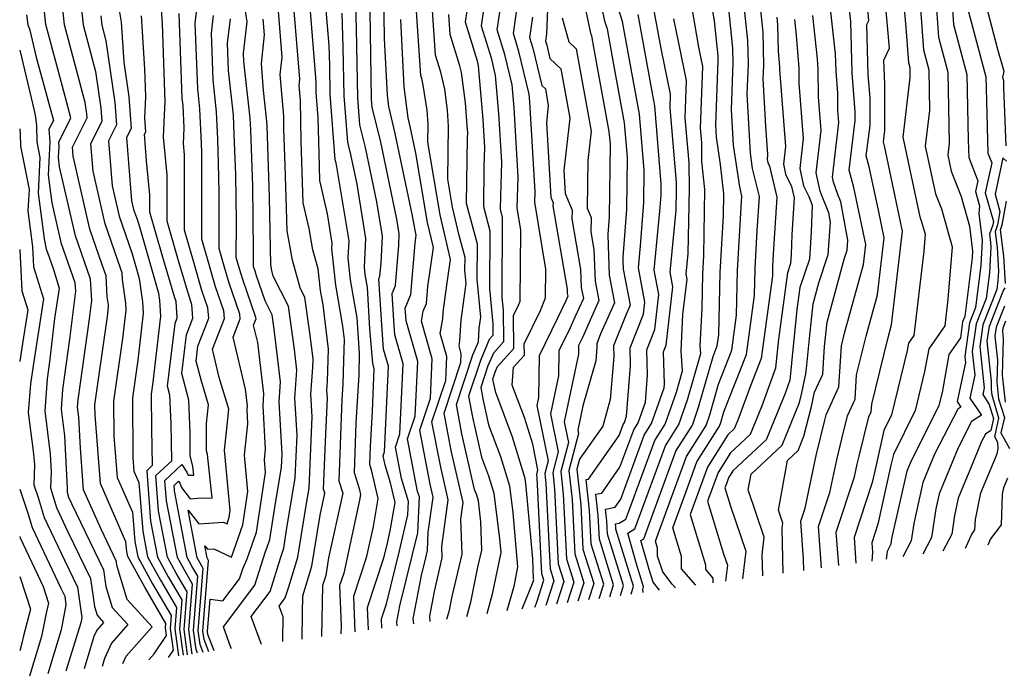
# Model space of a CAD drawing. Extents: x 2048614 to 2056816, y 2845426 to 2846625.
# Drawn here: x 2048614 to 2048780, y 2845426 to 2845537 of the extents above; entities that cross this region are included whole.
import ezdxf

# ---------------------------------------------------------------- set-up
doc = ezdxf.new("R2010")
doc.units = 0

msp = doc.modelspace()

# ---------------------------------------------------------------- linework, layer by layer
at = {"layer": 'Unknown_Line_Type', "color": 0}
for points in [[(2048635.77, 2845428.56, 1992), (2048636.68, 2845429.58, 1992), (2048638.78, 2845432.66, 1992), (2048638.61, 2845433.96, 1992), (2048638.67, 2845434.73, 1992), (2048635.08, 2845440.82, 1992), (2048632.23, 2845445.99, 1992), (2048632.06, 2845446.85, 1992), (2048631.93, 2845448.49, 1992), (2048627.61, 2845458.31, 1992), (2048626.71, 2845469.91, 1992), (2048626.69, 2845471.6, 1992), (2048628.8, 2845486.51, 1992), (2048628.99, 2845488.1, 1992), (2048628.97, 2845488.48, 1992), (2048628.78, 2845489.82, 1992), (2048628.59, 2845493.35, 1992), (2048627.93, 2845495.19, 1992), (2048625.85, 2845501.2, 1992), (2048623.04, 2845513.53, 1992), (2048622.92, 2845515.05, 1992), (2048625.39, 2845519.97, 1992), (2048625.34, 2845520.66, 1992), (2048625.06, 2845522.58, 1992), (2048621.56, 2845535.7, 1992), (2048620.7, 2845543.6, 1992)], [(2048672.81, 2845433.62, 2026), (2048672.67, 2845437.39, 2026), (2048675.42, 2845445.78, 2026), (2048675.86, 2845447.54, 2026), (2048676.51, 2845450.35, 2026), (2048677.32, 2845455.1, 2026), (2048676.54, 2845458.46, 2026), (2048675.63, 2845461.39, 2026), (2048675.32, 2845462.99, 2026), (2048675.55, 2845463.68, 2026), (2048676.21, 2845478.09, 2026), (2048675.39, 2845480.99, 2026), (2048675.06, 2845485.1, 2026), (2048674.58, 2845492.82, 2026), (2048674.77, 2845493.27, 2026), (2048674.95, 2845495.5, 2026), (2048675.19, 2845500.05, 2026), (2048674.24, 2845505.85, 2026), (2048672.31, 2845514.99, 2026), (2048671.37, 2845518.83, 2026), (2048671.01, 2845523.39, 2026), (2048670.82, 2845535.01, 2026), (2048670.58, 2845543.03, 2026)], [(2048692.93, 2845542.91, 2042), (2048691.86, 2845535.51, 2042), (2048693.5, 2845530.13, 2042), (2048694.21, 2845527.16, 2042), (2048694.77, 2845520.7, 2042), (2048695.26, 2845512.49, 2042), (2048695.07, 2845506.77, 2042), (2048695.04, 2845504.57, 2042), (2048695.4, 2845503.19, 2042), (2048695.32, 2845489.67, 2042), (2048695.52, 2845487.55, 2042), (2048695.59, 2845482.2, 2042), (2048693.9, 2845480.33, 2042), (2048692.98, 2845478.17, 2042), (2048691.76, 2845474.49, 2042), (2048692.18, 2845472.33, 2042), (2048693.1, 2845468.21, 2042), (2048695.12, 2845462.88, 2042), (2048696.64, 2845457.93, 2042), (2048697.19, 2845453.38, 2042), (2048697.99, 2845444.29, 2042), (2048697.32, 2845440.97, 2042), (2048696.18, 2845436.82, 2042)], [(2048698.73, 2845437.17, 2044), (2048700.6, 2845441.75, 2044), (2048700.72, 2845442.14, 2044), (2048700.69, 2845442.24, 2044), (2048700.53, 2845445.61, 2044), (2048699.45, 2845457.77, 2044), (2048699.28, 2845459.18, 2044), (2048697.14, 2845466.15, 2044), (2048694.3, 2845473.66, 2044), (2048693.97, 2845475.15, 2044), (2048693.82, 2845475.93, 2044), (2048694.26, 2845477.26, 2044), (2048694.59, 2845478.04, 2044), (2048697.36, 2845481.08, 2044), (2048697.28, 2845486.66, 2044), (2048698.13, 2845488.41, 2044), (2048698.39, 2845489.08, 2044), (2048698.55, 2845501.04, 2044), (2048697.93, 2845504.81, 2044), (2048698.09, 2845510, 2044), (2048697.41, 2845521.68, 2044), (2048697.07, 2845525.56, 2044), (2048695.84, 2845530.66, 2044), (2048694.56, 2845534.86, 2044), (2048695.7, 2845542.68, 2044)], [(2048703.26, 2845543.81, 2050), (2048702.87, 2845534.16, 2050), (2048702.69, 2845532.92, 2050), (2048702.89, 2845532.25, 2050), (2048703.44, 2845529.98, 2050), (2048705.25, 2845528.26, 2050), (2048706.77, 2845519.93, 2050), (2048705.78, 2845511.11, 2050), (2048706, 2845507.22, 2050), (2048707.17, 2845504.41, 2050), (2048707.15, 2845502.96, 2050), (2048708.59, 2845494.44, 2050), (2048708.72, 2845491.39, 2050), (2048709.08, 2845489.54, 2050), (2048707.65, 2845486.35, 2050), (2048706.83, 2845484.58, 2050), (2048704.95, 2845480.71, 2050), (2048704.89, 2845476.46, 2050), (2048703.55, 2845470.07, 2050), (2048704.83, 2845463.68, 2050), (2048703.92, 2845460.19, 2050), (2048704.22, 2845457.44, 2050), (2048704.85, 2845444.75, 2050), (2048705.77, 2845441.8, 2050), (2048704.55, 2845437.96, 2050)], [(2048708.38, 2845543.34, 2054), (2048710.3, 2845534.28, 2054), (2048710.45, 2845533.8, 2054), (2048710.86, 2845531.59, 2054), (2048713.39, 2845517.71, 2054), (2048713.57, 2845515.57, 2054), (2048713.44, 2845503.31, 2054), (2048713.21, 2845500.39, 2054), (2048713.23, 2845498.4, 2054), (2048713.44, 2845493.44, 2054), (2048714.34, 2845488.79, 2054), (2048711.99, 2845483.55, 2054), (2048711.34, 2845481.9, 2054), (2048711.35, 2845481.33, 2054), (2048711.17, 2845479.02, 2054), (2048709, 2845471.41, 2054), (2048708.14, 2845467.32, 2054), (2048708.25, 2845466.77, 2054), (2048706.62, 2845460.54, 2054), (2048707.17, 2845455.62, 2054), (2048707.62, 2845446.43, 2054), (2048709.14, 2845441.58, 2054), (2048708.14, 2845438.45, 2054)], [(2048711.24, 2845542.94, 2056), (2048712.64, 2845536.33, 2056), (2048713.07, 2845535.01, 2056), (2048714.17, 2845528.99, 2056), (2048715.97, 2845519.15, 2056), (2048716.46, 2845513.34, 2056), (2048716.36, 2845504.51, 2056), (2048715.74, 2845496.47, 2056), (2048715.74, 2845495.89, 2056), (2048715.8, 2845494.47, 2056), (2048716.96, 2845488.42, 2056), (2048716.22, 2845486.74, 2056), (2048714.15, 2845481.56, 2056), (2048714.2, 2845479.76, 2056), (2048713.62, 2845472.48, 2056), (2048712.34, 2845467.99, 2056), (2048708.42, 2845462.42, 2056), (2048707.97, 2845460.71, 2056), (2048708.64, 2845454.72, 2056), (2048709.01, 2845447.26, 2056), (2048710.82, 2845441.47, 2056), (2048709.94, 2845438.7, 2056)], [(2048721.89, 2845440.34, 2068), (2048720.87, 2845441.7, 2068), (2048720.17, 2845443.81, 2068), (2048718.78, 2845448.71, 2068), (2048719.27, 2845449, 2068), (2048721.45, 2845455, 2068), (2048724.68, 2845463.79, 2068), (2048727.47, 2845468.18, 2068), (2048728.51, 2845471.17, 2068), (2048730.96, 2845479.72, 2068), (2048731.67, 2845481.53, 2068), (2048731.92, 2845483.39, 2068), (2048732.16, 2845493.93, 2068), (2048732.69, 2845503.45, 2068), (2048732.74, 2845507.2, 2068), (2048732.23, 2845512.11, 2068), (2048731.54, 2845516.75, 2068), (2048731.43, 2845518.77, 2068), (2048731.82, 2845529.59, 2068), (2048731.8, 2845530.45, 2068), (2048731.18, 2845536.33, 2068), (2048730.17, 2845542.41, 2068)], [(2048724.59, 2845440.7, 2070), (2048724.04, 2845441.32, 2070), (2048722.47, 2845443.41, 2070), (2048721.59, 2845446.06, 2070), (2048721.59, 2845447.42, 2070), (2048721.24, 2845448.59, 2070), (2048723.81, 2845455.69, 2070), (2048726.46, 2845462.89, 2070), (2048729.76, 2845468.09, 2070), (2048730.39, 2845469.9, 2070), (2048731.87, 2845475.06, 2070), (2048734.13, 2845480.82, 2070), (2048734.93, 2845486.72, 2070), (2048735.1, 2845494.26, 2070), (2048735.69, 2845504.89, 2070), (2048735.81, 2845506.79, 2070), (2048735.44, 2845508.36, 2070), (2048734.39, 2845515.4, 2070), (2048734.07, 2845521.37, 2070), (2048734.36, 2845529.34, 2070), (2048734.31, 2845531.76, 2070), (2048733.19, 2845542.34, 2070)], [(2048631.39, 2845427.96, 1990), (2048631.95, 2845429.21, 1990), (2048636.34, 2845434.16, 1990), (2048632.11, 2845438.77, 1990), (2048630.43, 2845444.31, 1990), (2048630.3, 2845445.26, 1990), (2048627.72, 2845450.61, 1990), (2048624.79, 2845457.27, 1990), (2048624.24, 2845464.28, 1990), (2048623.98, 2845469.49, 1990), (2048623.77, 2845471.18, 1990), (2048623.86, 2845472.42, 1990), (2048625.83, 2845486.46, 1990), (2048626.15, 2845489.16, 1990), (2048625.95, 2845492.79, 1990), (2048624.85, 2845495.88, 1990), (2048623.4, 2845500.09, 1990), (2048620.74, 2845511.74, 1990), (2048620.54, 2845513.29, 1990), (2048620.64, 2845515.17, 1990), (2048620.58, 2845515.87, 1990), (2048622.65, 2845519.99, 1990), (2048620.75, 2845526.99, 1990), (2048618.42, 2845535.74, 1990), (2048617.77, 2845541.66, 1990)], [(2048649.73, 2845430.47, 2012), (2048649.63, 2845430.67, 2012), (2048648.36, 2845434.15, 2012), (2048653.65, 2845441.17, 2012), (2048655.46, 2845446.85, 2012), (2048655.71, 2845447.4, 2012), (2048656.2, 2845448.85, 2012), (2048657.16, 2845455.01, 2012), (2048658.15, 2845461.01, 2012), (2048658.25, 2845463.35, 2012), (2048657.74, 2845472.07, 2012), (2048657.97, 2845475.45, 2012), (2048656.9, 2845484.37, 2012), (2048656.57, 2845486.79, 2012), (2048655.38, 2845489.14, 2012), (2048653.93, 2845493.33, 2012), (2048653.7, 2845494.11, 2012), (2048653.46, 2845494.93, 2012), (2048653.46, 2845497.52, 2012), (2048653.3, 2845508.52, 2012), (2048652.97, 2845517.91, 2012), (2048652.88, 2845519.92, 2012), (2048651.83, 2845529.51, 2012), (2048651.77, 2845530.93, 2012), (2048652.39, 2845536.17, 2012), (2048651.51, 2845541.62, 2012)], [(2048662.75, 2845540.82, 2020), (2048663.9, 2845526.82, 2020), (2048663.93, 2845525.78, 2020), (2048663.96, 2845524.28, 2020), (2048664.29, 2845520.05, 2020), (2048664.43, 2845514, 2020), (2048664.57, 2845509.42, 2020), (2048665.84, 2845503.83, 2020), (2048666.65, 2845498.86, 2020), (2048666.6, 2845497.93, 2020), (2048667.24, 2845491.76, 2020), (2048668.45, 2845484.84, 2020), (2048668.73, 2845482.6, 2020), (2048668.61, 2845479.07, 2020), (2048668.5, 2845475.09, 2020), (2048668.36, 2845472.47, 2020), (2048667.83, 2845458.79, 2020), (2048668.51, 2845456.67, 2020), (2048666.1, 2845445.79, 2020), (2048665.61, 2845442.81, 2020), (2048665.1, 2845441.1, 2020), (2048664.88, 2845432.54, 2020)], [(2048665.31, 2845542.22, 2022), (2048666.13, 2845532.22, 2022), (2048666.23, 2845528.85, 2022), (2048666.31, 2845523.98, 2022), (2048667.17, 2845512.99, 2022), (2048667.26, 2845512.61, 2022), (2048667.45, 2845511.73, 2022), (2048669.5, 2845499.26, 2022), (2048669.35, 2845496.37, 2022), (2048669.73, 2845492.66, 2022), (2048670.85, 2845486.25, 2022), (2048671.01, 2845483.69, 2022), (2048671.28, 2845480.25, 2022), (2048671.18, 2845476.66, 2022), (2048670.72, 2845468.52, 2022), (2048670.41, 2845460.18, 2022), (2048671.27, 2845457.47, 2022), (2048671.51, 2845456.48, 2022), (2048671.34, 2845455.5, 2022), (2048668.65, 2845443.21, 2022), (2048667.97, 2845441.11, 2022), (2048668.22, 2845434.29, 2022), (2048668.19, 2845432.99, 2022)], [(2048677.68, 2845434.29, 2030), (2048677.61, 2845435, 2030), (2048678.11, 2845437.66, 2030), (2048680.28, 2845446.35, 2030), (2048681.13, 2845450.02, 2030), (2048681.41, 2845456.06, 2030), (2048681.12, 2845456.99, 2030), (2048679.43, 2845465.87, 2030), (2048680.7, 2845469.7, 2030), (2048681.13, 2845478.92, 2030), (2048679.18, 2845485.76, 2030), (2048679.12, 2845486.51, 2030), (2048679.03, 2845487.91, 2030), (2048680, 2845490.21, 2030), (2048680.7, 2845498.84, 2030), (2048680.89, 2845500.21, 2030), (2048680.69, 2845501.07, 2030), (2048680.28, 2845503.48, 2030), (2048677.35, 2845517.36, 2030), (2048676.25, 2845521.88, 2030), (2048676.01, 2845523.81, 2030), (2048675.54, 2845533.37, 2030), (2048675.41, 2845541.16, 2030)], [(2048719.18, 2845439.96, 2066), (2048719.08, 2845440.45, 2066), (2048719.23, 2845440.91, 2066), (2048717.97, 2845444.95, 2066), (2048716.55, 2845449.94, 2066), (2048717.77, 2845450.67, 2066), (2048719.09, 2845454.31, 2066), (2048722.91, 2845464.69, 2066), (2048725.17, 2845468.27, 2066), (2048726.64, 2845472.45, 2066), (2048728.88, 2845480.27, 2066), (2048728.8, 2845481.46, 2066), (2048729.09, 2845487.91, 2066), (2048729.22, 2845493.61, 2066), (2048729.39, 2845496.76, 2066), (2048729.56, 2845507.92, 2066), (2048729.07, 2845512.62, 2066), (2048729.04, 2845515.79, 2066), (2048728.82, 2845518.28, 2066), (2048729.2, 2845528.67, 2066), (2048728.54, 2845531.89, 2066), (2048726.99, 2845541.16, 2066)], [(2048762.92, 2845541.67, 2090), (2048763.49, 2845535.23, 2090), (2048763.89, 2845529.32, 2090), (2048764.12, 2845528.49, 2090), (2048764.15, 2845526.81, 2090), (2048762.94, 2845516.72, 2090), (2048765.8, 2845503.32, 2090), (2048766.13, 2845502.48, 2090), (2048766.73, 2845500.38, 2090), (2048766.5, 2845497.48, 2090), (2048764.83, 2845483.27, 2090), (2048763.94, 2845482, 2090), (2048763.71, 2845480.74, 2090), (2048761.04, 2845469.88, 2090), (2048759.76, 2845467.27, 2090), (2048758.39, 2845461.21, 2090), (2048757.79, 2845458.48, 2090), (2048754.73, 2845449.22, 2090), (2048755.04, 2845444.87, 2090)], [(2048765.74, 2845541.51, 2092), (2048766.43, 2845531.45, 2092), (2048767.33, 2845528.09, 2092), (2048767.47, 2845521.26, 2092), (2048766.74, 2845515.2, 2092), (2048768.46, 2845507.16, 2092), (2048769.47, 2845504.62, 2092), (2048771.28, 2845498.21, 2092), (2048770.57, 2845489.39, 2092), (2048770.04, 2845484.92, 2092), (2048767.34, 2845481.04, 2092), (2048766.64, 2845477.2, 2092), (2048765.03, 2845470.66, 2092), (2048761.36, 2845463.21, 2092), (2048760.96, 2845461.44, 2092), (2048758.77, 2845451.46, 2092), (2048757.73, 2845448.31, 2092), (2048757.84, 2845446.75, 2092), (2048757.71, 2845445.23, 2092)], [(2048768.47, 2845540.72, 2094), (2048768.96, 2845533.59, 2094), (2048770.55, 2845527.69, 2094), (2048770.79, 2845515.7, 2094), (2048770.55, 2845513.68, 2094), (2048771.12, 2845511, 2094), (2048772.81, 2845506.75, 2094), (2048774.22, 2845501.75, 2094), (2048774.73, 2845497.51, 2094), (2048774.67, 2845496.38, 2094), (2048773.41, 2845486.49, 2094), (2048773.05, 2845485.58, 2094), (2048772.68, 2845482.87, 2094), (2048770.73, 2845480.07, 2094), (2048769.57, 2845473.67, 2094), (2048769.03, 2845471.45, 2094), (2048766.84, 2845467.02, 2094), (2048764.35, 2845462.16, 2094), (2048763.63, 2845460.4, 2094), (2048761.07, 2845449.05, 2094), (2048760.93, 2845448.11, 2094), (2048760.29, 2845446.86, 2094), (2048760.15, 2845445.57, 2094)], [(2048624.19, 2845540.41, 1994), (2048624.7, 2845535.67, 1994), (2048626.81, 2845527.79, 1994), (2048627.69, 2845521.63, 1994), (2048627.86, 2845519.38, 1994), (2048625.95, 2845515.59, 1994), (2048626.32, 2845511.02, 1994), (2048628.31, 2845502.32, 1994), (2048631.01, 2845494.5, 1994), (2048631.22, 2845493.9, 1994), (2048631.29, 2845492.75, 1994), (2048631.84, 2845488.72, 1994), (2048631.92, 2845487.57, 1994), (2048631.35, 2845482.8, 1994), (2048629.85, 2845472.19, 1994), (2048629.89, 2845466.28, 1994), (2048630.44, 2845459.35, 1994), (2048633.02, 2845453.48, 1994), (2048633.4, 2845448.56, 1994), (2048633.9, 2845445.96, 1994), (2048636.41, 2845441.41, 1994), (2048639.57, 2845436.05, 1994), (2048639.4, 2845433.89, 1994), (2048639.88, 2845430.22, 1994), (2048639.05, 2845429, 1994)], [(2048661.62, 2845432.09, 2018), (2048661.69, 2845436.4, 2018), (2048661.76, 2845439.38, 2018), (2048663.25, 2845444.35, 2018), (2048664.68, 2845453, 2018), (2048665.49, 2845456.68, 2018), (2048665.26, 2845457.39, 2018), (2048665.57, 2845465.39, 2018), (2048665.89, 2845472.71, 2018), (2048665.82, 2845474.01, 2018), (2048665.92, 2845475.57, 2018), (2048666.1, 2845480.96, 2018), (2048665.16, 2845488.47, 2018), (2048664.75, 2845490.85, 2018), (2048664.37, 2845494.52, 2018), (2048663.47, 2845497.75, 2018), (2048662.82, 2845501.32, 2018), (2048661.83, 2845505.67, 2018), (2048661.5, 2845516.08, 2018), (2048661.35, 2845522.93, 2018), (2048661.14, 2845525.44, 2018), (2048661.26, 2845526.49, 2018), (2048660.2, 2845539.42, 2018)], [(2048683.26, 2845435.05, 2034), (2048683.17, 2845435.96, 2034), (2048683.94, 2845440.12, 2034), (2048685.26, 2845445.78, 2034), (2048685.19, 2845447.72, 2034), (2048686.25, 2845455.54, 2034), (2048685.01, 2845461.05, 2034), (2048683.54, 2845468.74, 2034), (2048685.85, 2845475.71, 2034), (2048686.04, 2845479.75, 2034), (2048684.94, 2845483.62, 2034), (2048685.37, 2845486.09, 2034), (2048685.44, 2845487.24, 2034), (2048686.06, 2845491.79, 2034), (2048686.67, 2845496.1, 2034), (2048684.9, 2845503.64, 2034), (2048682.84, 2845515.88, 2034), (2048682.88, 2845518.93, 2034), (2048682.71, 2845521.28, 2034), (2048682.07, 2845525.51, 2034), (2048681.82, 2845526.61, 2034), (2048681.65, 2845527.14, 2034), (2048680.76, 2845540.52, 2034)], [(2048700.89, 2845437.46, 2046), (2048701.16, 2845438.12, 2046), (2048702.41, 2845442.03, 2046), (2048702.08, 2845443.08, 2046), (2048701.28, 2845459.25, 2046), (2048701.21, 2845459.85, 2046), (2048701.41, 2845460.6, 2046), (2048700.54, 2845464.94, 2046), (2048699.16, 2845469.43, 2046), (2048697.09, 2845474.9, 2046), (2048697.29, 2845477.96, 2046), (2048699.12, 2845479.97, 2046), (2048699.09, 2845481.87, 2046), (2048701.84, 2845487.5, 2046), (2048702.69, 2845489.65, 2046), (2048702.75, 2845494.49, 2046), (2048700.87, 2845505.79, 2046), (2048700.93, 2845507.52, 2046), (2048700.04, 2845522.67, 2046), (2048699.93, 2845523.96, 2046), (2048698.19, 2845531.19, 2046), (2048697.27, 2845534.22, 2046), (2048698.09, 2845539.84, 2046)], [(2048728.07, 2845441.18, 2072), (2048725.63, 2845443.94, 2072), (2048725.62, 2845446.02, 2072), (2048724.16, 2845450.84, 2072), (2048726.17, 2845456.37, 2072), (2048728.24, 2845461.99, 2072), (2048732.05, 2845468, 2072), (2048732.27, 2845468.62, 2072), (2048732.77, 2845470.4, 2072), (2048736.59, 2845480.1, 2072), (2048737.94, 2845490.05, 2072), (2048738.04, 2845494.58, 2072), (2048738.39, 2845500.98, 2072), (2048738.76, 2845506.7, 2072), (2048737.63, 2845511.44, 2072), (2048737.25, 2845514.04, 2072), (2048736.71, 2845523.98, 2072), (2048736.9, 2845529.08, 2072), (2048736.82, 2845533.06, 2072), (2048736.03, 2845540.54, 2072)], [(2048749.24, 2845444.08, 2086), (2048748.74, 2845451.04, 2086), (2048750.64, 2845456.81, 2086), (2048751.81, 2845462.3, 2086), (2048752.67, 2845465.85, 2086), (2048753.64, 2845469.73, 2086), (2048754.9, 2845472.54, 2086), (2048755.17, 2845476.64, 2086), (2048756.78, 2845483.19, 2086), (2048758.69, 2845490.16, 2086), (2048759.81, 2845499.74, 2086), (2048758.85, 2845504.41, 2086), (2048757.29, 2845511.75, 2086), (2048756.8, 2845513.56, 2086), (2048757.43, 2845518.7, 2086), (2048757.44, 2845523.36, 2086), (2048757.13, 2845527.27, 2086), (2048756.9, 2845535.72, 2086), (2048757.22, 2845536.43, 2086), (2048756.95, 2845539.43, 2086)], [(2048752.14, 2845444.47, 2088), (2048751.74, 2845450.13, 2088), (2048754.81, 2845459.46, 2088), (2048755.26, 2845461.58, 2088), (2048755.59, 2845462.94, 2088), (2048757.24, 2845469.55, 2088), (2048757.63, 2845470.43, 2088), (2048757.72, 2845471.72, 2088), (2048760.42, 2845482.71, 2088), (2048761.07, 2845485.07, 2088), (2048762.91, 2845500.86, 2088), (2048762.59, 2845502.44, 2088), (2048759.87, 2845515.25, 2088), (2048759.68, 2845515.93, 2088), (2048759.92, 2845517.85, 2088), (2048759.95, 2845525.7, 2088), (2048759.85, 2845526.97, 2088), (2048759.77, 2845529.71, 2088), (2048760.71, 2845531.77, 2088), (2048759.94, 2845540.55, 2088)], [(2048771.21, 2845539.93, 2096), (2048771.5, 2845535.73, 2096), (2048773.76, 2845527.3, 2096), (2048773.99, 2845516.23, 2096), (2048774.07, 2845513.28, 2096), (2048775.6, 2845509.37, 2096), (2048775.22, 2845507.58, 2096), (2048775.91, 2845505.16, 2096), (2048775.78, 2845503.85, 2096), (2048776.33, 2845499.31, 2096), (2048776.11, 2845495.11, 2096), (2048775.2, 2845488, 2096), (2048774.18, 2845485.4, 2096), (2048773.4, 2845479.73, 2096), (2048773.51, 2845478.72, 2096), (2048772.12, 2845472.13, 2096), (2048772.75, 2845471.19, 2096), (2048772.21, 2845470.84, 2096), (2048768.31, 2845463.24, 2096), (2048766.35, 2845458.48, 2096), (2048764.8, 2845451.55, 2096), (2048764.35, 2845448.66, 2096), (2048762.97, 2845445.95, 2096)], [(2048615.13, 2845537.38, 1988), (2048615.35, 2845535.67, 1988), (2048615.64, 2845535.02, 1988), (2048616.78, 2845530.25, 1988), (2048619.68, 2845519.55, 1988), (2048618.93, 2845518.06, 1988), (2048619.11, 2845515.94, 1988), (2048618.82, 2845510.3, 1988), (2048619.42, 2845505.65, 1988), (2048620.94, 2845498.98, 1988), (2048621.77, 2845496.57, 1988), (2048623.31, 2845492.24, 1988), (2048623.39, 2845490.77, 1988), (2048622.42, 2845482.66, 1988), (2048621.24, 2845474.2, 1988), (2048620.99, 2845470.88, 1988), (2048621.56, 2845466.37, 1988), (2048622, 2845457.56, 1988), (2048621.98, 2845456.85, 1988), (2048622.24, 2845456, 1988), (2048622.74, 2845454.93, 1988), (2048628.12, 2845443.77, 1988), (2048628.52, 2845440.93, 1988), (2048629.58, 2845437.43, 1988), (2048632.25, 2845434.52, 1988), (2048629.48, 2845431.39, 1988), (2048628.32, 2845428.79, 1988), (2048627.92, 2845427.48, 1988)], [(2048630.76, 2845538.15, 1998), (2048631.12, 2845536.14, 1998), (2048631.55, 2845529.39, 1998), (2048632.39, 2845523.55, 1998), (2048632.79, 2845518.21, 1998), (2048632.02, 2845516.68, 1998), (2048632.88, 2845506.01, 1998), (2048633.22, 2845504.54, 1998), (2048633.85, 2845502.71, 1998), (2048634.47, 2845500.67, 1998), (2048635.5, 2845497.12, 1998), (2048636.42, 2845493.98, 1998), (2048637.42, 2845490.44, 1998), (2048637.59, 2845489.21, 1998), (2048637.77, 2845486.52, 1998), (2048636.45, 2845475.39, 1998), (2048636.17, 2845473.37, 1998), (2048636.21, 2845467.56, 1998), (2048636.34, 2845461.33, 1998), (2048635.42, 2845460.47, 1998), (2048636.09, 2845451.98, 1998), (2048637.25, 2845445.91, 1998), (2048639.07, 2845442.6, 1998), (2048641.37, 2845438.7, 1998), (2048640.97, 2845433.76, 1998), (2048641.55, 2845429.35, 1998)], [(2048643.07, 2845429.55, 2002), (2048642.54, 2845433.62, 2002), (2048643.17, 2845441.35, 2002), (2048641.73, 2845443.79, 2002), (2048640.59, 2845445.86, 2002), (2048638.77, 2845455.4, 2002), (2048638.5, 2845458.83, 2002), (2048641.37, 2845461.51, 2002), (2048642.19, 2845460.25, 2002), (2048642.4, 2845459.73, 2002), (2048643.35, 2845459.71, 2002), (2048643.18, 2845461.27, 2002), (2048642.76, 2845463.01, 2002), (2048642.76, 2845466.85, 2002), (2048642.55, 2845472.36, 2002), (2048641.34, 2845476.85, 2002), (2048642.14, 2845483.4, 2002), (2048643.22, 2845486.21, 2002), (2048643.06, 2845488.49, 2002), (2048642.45, 2845490.27, 2002), (2048640.7, 2845496.26, 2002), (2048638.87, 2845502.56, 2002), (2048638.88, 2845510.37, 2002), (2048638.28, 2845516.73, 2002), (2048638.44, 2845520.52, 2002), (2048638.56, 2845522.71, 2002), (2048638.08, 2845535.87, 2002), (2048637.92, 2845538.28, 2002)], [(2048644, 2845429.68, 2004), (2048643.75, 2845430.33, 2004), (2048643.33, 2845433.55, 2004), (2048644.07, 2845442.68, 2004), (2048643.06, 2845444.39, 2004), (2048642.27, 2845445.84, 2004), (2048640.11, 2845457.11, 2004), (2048640.04, 2845458.01, 2004), (2048640.79, 2845458.71, 2004), (2048641.01, 2845458.38, 2004), (2048641.3, 2845457.66, 2004), (2048642.78, 2845455.76, 2004), (2048644.57, 2845455.9, 2004), (2048646.45, 2845455.85, 2004), (2048645.68, 2845463.19, 2004), (2048645.52, 2845463.83, 2004), (2048645.53, 2845468.44, 2004), (2048645.86, 2845471.58, 2004), (2048644.66, 2845475.58, 2004), (2048643.75, 2845478.93, 2004), (2048644.06, 2845481.48, 2004), (2048645.88, 2845486.18, 2004), (2048645.76, 2845487.95, 2004), (2048644.74, 2845490.88, 2004), (2048643.3, 2845495.83, 2004), (2048641.78, 2845501.03, 2004), (2048641.8, 2845513.74, 2004), (2048641.62, 2845515.68, 2004), (2048641.73, 2845518.23, 2004), (2048641.57, 2845522.07, 2004), (2048641.43, 2845523.34, 2004), (2048640.89, 2845537.62, 2004)], [(2048644.94, 2845429.81, 2006), (2048644.42, 2845431.18, 2006), (2048644.12, 2845433.48, 2006), (2048644.97, 2845444, 2006), (2048644.4, 2845444.98, 2006), (2048643.94, 2845445.81, 2006), (2048642.41, 2845453.84, 2006), (2048644.24, 2845451.49, 2006), (2048648.37, 2845451.82, 2006), (2048648.97, 2845451.54, 2006), (2048649.35, 2845452.63, 2006), (2048649.52, 2845453.75, 2006), (2048648.54, 2845463.96, 2006), (2048648.88, 2845467.04, 2006), (2048649.28, 2845470.85, 2006), (2048647.66, 2845476.22, 2006), (2048646.54, 2845481, 2006), (2048648.54, 2845486.15, 2006), (2048648.45, 2845487.42, 2006), (2048647.04, 2845491.49, 2006), (2048645.9, 2845495.4, 2006), (2048644.7, 2845499.51, 2006), (2048644.72, 2845512.44, 2006), (2048644.7, 2845514.17, 2006), (2048644.64, 2845515.64, 2006), (2048644.39, 2845521.54, 2006), (2048644.03, 2845524.88, 2006), (2048643.61, 2845535.95, 2006), (2048643.83, 2845537.79, 2006)], [(2048658.36, 2845431.65, 2016), (2048658.37, 2845431.99, 2016), (2048658.42, 2845435.85, 2016), (2048657.76, 2845437.65, 2016), (2048658.8, 2845439.03, 2016), (2048659.39, 2845440.88, 2016), (2048660.89, 2845445.9, 2016), (2048662.33, 2845454.63, 2016), (2048662.81, 2845457.53, 2016), (2048663.35, 2845469.59, 2016), (2048663.12, 2845473.36, 2016), (2048663.44, 2845477.9, 2016), (2048663.48, 2845479.33, 2016), (2048662.93, 2845483.76, 2016), (2048662.12, 2845489.69, 2016), (2048661.29, 2845491.32, 2016), (2048660, 2845495.99, 2016), (2048659.09, 2845500.93, 2016), (2048659.03, 2845504.76, 2016), (2048658.78, 2845511.93, 2016), (2048658.58, 2845518.16, 2016), (2048658.53, 2845520.27, 2016), (2048657.95, 2845527.3, 2016), (2048658.28, 2845530.24, 2016), (2048657.65, 2845538.01, 2016)], [(2048668.35, 2845537.63, 2024), (2048668.52, 2845531.93, 2024), (2048668.66, 2845523.69, 2024), (2048669.27, 2845515.91, 2024), (2048669.78, 2845513.8, 2024), (2048670.84, 2845508.79, 2024), (2048672.34, 2845499.65, 2024), (2048672.09, 2845494.81, 2024), (2048672.22, 2845493.56, 2024), (2048672.6, 2845491.4, 2024), (2048673.03, 2845484.4, 2024), (2048673.49, 2845478.61, 2024), (2048673.76, 2845477.68, 2024), (2048673.43, 2845470.54, 2024), (2048673.09, 2845464.57, 2024), (2048672.98, 2845461.58, 2024), (2048673.29, 2845460.61, 2024), (2048674.41, 2845455.79, 2024), (2048673.61, 2845451.04, 2024), (2048672.45, 2845445.76, 2024), (2048670.32, 2845439.25, 2024), (2048670.54, 2845433.31, 2024)], [(2048675.08, 2845433.93, 2028), (2048675.02, 2845435.52, 2028), (2048675.85, 2845438.05, 2028), (2048678.07, 2845446.94, 2028), (2048679.48, 2845453.04, 2028), (2048679.59, 2845455.28, 2028), (2048678.38, 2845459.19, 2028), (2048677.38, 2845464.43, 2028), (2048678.13, 2845466.69, 2028), (2048678.67, 2845478.51, 2028), (2048677.28, 2845483.38, 2028), (2048677.09, 2845485.8, 2028), (2048676.81, 2845490.36, 2028), (2048677.39, 2845491.74, 2028), (2048677.93, 2845498.51, 2028), (2048678.03, 2845500.45, 2028), (2048677.63, 2845502.91, 2028), (2048674.83, 2845516.17, 2028), (2048673.47, 2845521.76, 2028), (2048673.36, 2845523.09, 2028), (2048673.12, 2845538.08, 2028)], [(2048686.05, 2845435.43, 2036), (2048686.48, 2845436.98, 2036), (2048686.94, 2845439.28, 2036), (2048688.61, 2845446.42, 2036), (2048688.41, 2845452.33, 2036), (2048688.78, 2845455.09, 2036), (2048686.8, 2845463.87, 2036), (2048685.6, 2845470.18, 2036), (2048688.43, 2845478.72, 2036), (2048688.49, 2845480.17, 2036), (2048688.1, 2845481.55, 2036), (2048688.25, 2845482.44, 2036), (2048688.48, 2845485.88, 2036), (2048689.32, 2845492.04, 2036), (2048689.11, 2845494.33, 2036), (2048689.12, 2845496.44, 2036), (2048688.14, 2845500.13, 2036), (2048687.01, 2845504.93, 2036), (2048686.21, 2845509.66, 2036), (2048686.35, 2845518.59, 2036), (2048686.15, 2845521.3, 2036), (2048685.69, 2845524.82, 2036), (2048685.04, 2845527.67, 2036), (2048684.12, 2845530.59, 2036), (2048683.56, 2845538.97, 2036)], [(2048689.43, 2845435.89, 2038), (2048690.09, 2845438.31, 2038), (2048691.29, 2845444.23, 2038), (2048691.95, 2845447.07, 2038), (2048691.79, 2845451.84, 2038), (2048691.36, 2845455.41, 2038), (2048691.08, 2845456.33, 2038), (2048690.71, 2845457.32, 2038), (2048688.59, 2845466.69, 2038), (2048687.65, 2845471.62, 2038), (2048690.43, 2845480, 2038), (2048691.36, 2845482.19, 2038), (2048691.51, 2845484.52, 2038), (2048691.77, 2845486.38, 2038), (2048691.18, 2845492.78, 2038), (2048691.22, 2845498.69, 2038), (2048689.39, 2845505.56, 2038), (2048689.55, 2845516.56, 2038), (2048689.58, 2845517.45, 2038), (2048689.5, 2845518.73, 2038), (2048689.17, 2845522.53, 2038), (2048688.51, 2845527.66, 2038), (2048688.26, 2845528.74, 2038), (2048686.6, 2845534.03, 2038), (2048686.37, 2845537.42, 2038)], [(2048689.41, 2845537.96, 2040), (2048689.15, 2845536.16, 2040), (2048691.15, 2845529.6, 2040), (2048691.35, 2845528.77, 2040), (2048692.14, 2845519.72, 2040), (2048692.42, 2845514.97, 2040), (2048692.31, 2845511.66, 2040), (2048692.21, 2845505.06, 2040), (2048693.31, 2845500.94, 2040), (2048693.25, 2845491.23, 2040), (2048693.8, 2845485.25, 2040), (2048693.83, 2845483.31, 2040), (2048693.21, 2845482.63, 2040), (2048691.71, 2845479.08, 2040), (2048689.71, 2845473.05, 2040), (2048690.38, 2845469.51, 2040), (2048691.9, 2845462.77, 2040), (2048693.1, 2845459.61, 2040), (2048694, 2845456.67, 2040), (2048694.93, 2845448.99, 2040), (2048695.13, 2845446.68, 2040), (2048693.71, 2845439.64, 2040), (2048692.81, 2845436.36, 2040)], [(2048711.73, 2845438.95, 2058), (2048712.5, 2845441.35, 2058), (2048710.39, 2845448.1, 2058), (2048710.11, 2845453.81, 2058), (2048709.53, 2845458.99, 2058), (2048709.95, 2845459.07, 2058), (2048715.11, 2845466.43, 2058), (2048715.8, 2845468.29, 2058), (2048716.01, 2845468.62, 2058), (2048716.37, 2845469.66, 2058), (2048717.05, 2845478.19, 2058), (2048716.96, 2845481.22, 2058), (2048719.21, 2845486.86, 2058), (2048719.46, 2845488.92, 2058), (2048718.36, 2845494.67, 2058), (2048718.71, 2845498.39, 2058), (2048719.28, 2845505.72, 2058), (2048719.34, 2845511.11, 2058), (2048718.54, 2845520.59, 2058), (2048717.48, 2845526.4, 2058), (2048715.68, 2845536.23, 2058), (2048714.99, 2845538.39, 2058)], [(2048713.53, 2845439.19, 2060), (2048714.18, 2845441.24, 2060), (2048711.78, 2845448.94, 2060), (2048711.58, 2845452.9, 2060), (2048711.18, 2845456.5, 2060), (2048712.19, 2845456.7, 2060), (2048715.24, 2845461.05, 2060), (2048717.57, 2845467.39, 2060), (2048718.3, 2845468.53, 2060), (2048719.54, 2845472.06, 2060), (2048719.9, 2845476.62, 2060), (2048719.77, 2845480.87, 2060), (2048721.12, 2845484.27, 2060), (2048721.82, 2845490.22, 2060), (2048721.04, 2845494.32, 2060), (2048722, 2845504.28, 2060), (2048722.2, 2845506.93, 2060), (2048722.22, 2845508.87, 2060), (2048721.12, 2845522.03, 2060), (2048720.79, 2845523.8, 2060), (2048718.29, 2845537.45, 2060)], [(2048715.32, 2845439.44, 2062), (2048715.87, 2845441.13, 2062), (2048713.16, 2845449.77, 2062), (2048713.05, 2845452, 2062), (2048712.83, 2845454.01, 2062), (2048714.42, 2845454.32, 2062), (2048715.37, 2845455.67, 2062), (2048719.35, 2845466.49, 2062), (2048720.59, 2845468.44, 2062), (2048722.7, 2845474.47, 2062), (2048722.75, 2845475.05, 2062), (2048722.58, 2845480.53, 2062), (2048723.03, 2845481.67, 2062), (2048724.19, 2845491.51, 2062), (2048723.72, 2845493.98, 2062), (2048724.73, 2845504.43, 2062), (2048724.79, 2845507.75, 2062), (2048724.78, 2845509.07, 2062), (2048723.69, 2845521.7, 2062), (2048723.77, 2845523.98, 2062), (2048722.18, 2845531.67, 2062), (2048720.9, 2845538.67, 2062)], [(2048738.87, 2845538.74, 2074), (2048739.33, 2845534.37, 2074), (2048739.44, 2845528.83, 2074), (2048739.36, 2845526.58, 2074), (2048739.79, 2845518.57, 2074), (2048740.16, 2845513.81, 2074), (2048740.06, 2845512.94, 2074), (2048740.17, 2845512.44, 2074), (2048740.47, 2845511.84, 2074), (2048741.71, 2845506.62, 2074), (2048741.1, 2845497.07, 2074), (2048740.98, 2845494.9, 2074), (2048740.95, 2845493.37, 2074), (2048739.05, 2845479.39, 2074), (2048737.24, 2845474.78, 2074), (2048735.14, 2845469.02, 2074), (2048734.53, 2845467.52, 2074), (2048733.45, 2845466.51, 2074), (2048730.02, 2845461.09, 2074), (2048728.53, 2845457.06, 2074), (2048727.09, 2845453.09, 2074), (2048729.65, 2845444.62, 2074), (2048729.65, 2845443.79, 2074), (2048730.91, 2845442.37, 2074), (2048730.92, 2845441.57, 2074)], [(2048742.79, 2845443.19, 2082), (2048742.61, 2845450.8, 2082), (2048742.71, 2845451.62, 2082), (2048741.96, 2845453.82, 2082), (2048743.52, 2845462.2, 2082), (2048745.29, 2845463.86, 2082), (2048746.28, 2845466.29, 2082), (2048747.58, 2845471.32, 2082), (2048748.08, 2845473.74, 2082), (2048749.44, 2845476.75, 2082), (2048749.74, 2845481.42, 2082), (2048750.18, 2845485.52, 2082), (2048753.06, 2845496.17, 2082), (2048753.56, 2845497.66, 2082), (2048753.67, 2845499.38, 2082), (2048752.49, 2845505.82, 2082), (2048751.97, 2845507.09, 2082), (2048751.26, 2845509.14, 2082), (2048751.08, 2845509.96, 2082), (2048752.17, 2845519.21, 2082), (2048752.01, 2845521.21, 2082), (2048752, 2845524.14, 2082), (2048751.7, 2845527.87, 2082), (2048751.62, 2845530.78, 2082), (2048750.84, 2845537.89, 2082)], [(2048746.25, 2845443.67, 2084), (2048746.2, 2845445.55, 2084), (2048745.75, 2845451.95, 2084), (2048746.48, 2845454.16, 2084), (2048748.35, 2845463.03, 2084), (2048749.75, 2845468.76, 2084), (2048750.04, 2845469.92, 2084), (2048752.17, 2845474.64, 2084), (2048752.62, 2845481.55, 2084), (2048753.14, 2845483.66, 2084), (2048756.31, 2845495.25, 2084), (2048756.7, 2845498.61, 2084), (2048755.1, 2845506.38, 2084), (2048754.71, 2845508.24, 2084), (2048753.91, 2845511.19, 2084), (2048754.93, 2845519.56, 2084), (2048754.94, 2845521.02, 2084), (2048754.42, 2845527.57, 2084), (2048754.17, 2845536.23, 2084), (2048753.92, 2845538.54, 2084)], [(2048774.03, 2845537.87, 2098), (2048776.98, 2845526.9, 2098), (2048777.06, 2845522.86, 2098), (2048777.32, 2845514.01, 2098), (2048777.95, 2845512.38, 2098), (2048776.86, 2845507.34, 2098), (2048778.26, 2845502.49, 2098), (2048778.16, 2845501.96, 2098), (2048777.59, 2845500.4, 2098), (2048777.71, 2845499.54, 2098), (2048777.78, 2845498.24, 2098), (2048777.55, 2845493.84, 2098), (2048777, 2845489.52, 2098), (2048775.31, 2845485.23, 2098), (2048774.67, 2845480.59, 2098), (2048775.09, 2845476.6, 2098), (2048774.28, 2845472.72, 2098), (2048776.2, 2845469.82, 2098), (2048774.55, 2845468.75, 2098), (2048772.28, 2845464.32, 2098), (2048769.08, 2845456.55, 2098), (2048768.52, 2845454.05, 2098), (2048767.78, 2845449.22, 2098), (2048766.34, 2845446.41, 2098)], [(2048777.24, 2845538.03, 2100), (2048778.95, 2845531.58, 2100), (2048780.01, 2845527.88, 2100), (2048779.78, 2845526.78, 2100), (2048779.93, 2845526.28, 2100), (2048779.96, 2845525.12, 2100), (2048780.32, 2845515.3, 2100)], [(2048627.68, 2845537.21, 1996), (2048627.85, 2845535.63, 1996), (2048628.55, 2845533, 1996), (2048630.04, 2845522.59, 1996), (2048630.32, 2845518.79, 1996), (2048628.98, 2845516.13, 1996), (2048629.6, 2845508.51, 1996), (2048630.76, 2845503.43, 1996), (2048632.96, 2845497.07, 1996), (2048633.44, 2845495.5, 1996), (2048634.17, 2845492.9, 1996), (2048634.72, 2845488.97, 1996), (2048634.84, 2845487.05, 1996), (2048633.9, 2845479.1, 1996), (2048633.01, 2845472.78, 1996), (2048633.08, 2845462.65, 1996), (2048633.26, 2845460.39, 1996), (2048634.1, 2845458.47, 1996), (2048634.75, 2845450.27, 1996), (2048635.57, 2845445.94, 1996), (2048637.74, 2845442.01, 1996), (2048640.47, 2845437.38, 1996), (2048640.19, 2845433.83, 1996), (2048640.78, 2845429.24, 1996)], [(2048642.31, 2845429.45, 2000), (2048641.76, 2845433.69, 2000), (2048642.27, 2845440.03, 2000), (2048640.4, 2845443.2, 2000), (2048638.92, 2845445.89, 2000), (2048637.43, 2845453.69, 2000), (2048636.96, 2845459.65, 2000), (2048639.67, 2845462.17, 2000), (2048639.53, 2845468.43, 2000), (2048639.35, 2845473.2, 2000), (2048638.93, 2845474.76, 2000), (2048640.21, 2845485.33, 2000), (2048640.57, 2845486.24, 2000), (2048640.37, 2845489.03, 2000), (2048640.15, 2845489.65, 2000), (2048638.1, 2845496.69, 2000), (2048635.95, 2845504.08, 2000), (2048635.95, 2845507, 2000), (2048635.41, 2845512.77, 2000), (2048635.05, 2845517.22, 2000), (2048635.25, 2845517.62, 2000), (2048635.08, 2845519.94, 2000), (2048635.27, 2845523.52, 2000), (2048635.09, 2845528.27, 2000), (2048634.52, 2845537.21, 2000)], [(2048645.88, 2845429.94, 2008), (2048645.09, 2845432.02, 2008), (2048644.9, 2845433.41, 2008), (2048645.87, 2845445.33, 2008), (2048645.73, 2845445.58, 2008), (2048645.61, 2845445.79, 2008), (2048645.22, 2845447.83, 2008), (2048645.69, 2845447.23, 2008), (2048646.74, 2845447.31, 2008), (2048649.74, 2845445.88, 2008), (2048651.64, 2845451.37, 2008), (2048652.5, 2845456.97, 2008), (2048651.91, 2845463.12, 2008), (2048652.49, 2845468.4, 2008), (2048652.35, 2845470.78, 2008), (2048652.4, 2845471.43, 2008), (2048652.06, 2845474.24, 2008), (2048650, 2845483.02, 2008), (2048651.2, 2845486.12, 2008), (2048651.15, 2845486.88, 2008), (2048649.34, 2845492.1, 2008), (2048648.5, 2845494.97, 2008), (2048647.62, 2845497.98, 2008), (2048647.64, 2845507.46, 2008), (2048647.56, 2845512.29, 2008), (2048647.42, 2845516.4, 2008), (2048647.22, 2845521, 2008), (2048646.63, 2845526.43, 2008), (2048646.33, 2845534.28, 2008), (2048646.68, 2845537.25, 2008)], [(2048646.82, 2845430.07, 2010), (2048645.75, 2845432.87, 2010), (2048645.69, 2845433.35, 2010), (2048646.14, 2845438.81, 2010), (2048648.27, 2845438.52, 2010), (2048651.08, 2845442.24, 2010), (2048651.61, 2845443.9, 2010), (2048652.37, 2845445.62, 2010), (2048653.92, 2845450.11, 2010), (2048655.48, 2845460.18, 2010), (2048655.28, 2845462.29, 2010), (2048655.48, 2845464.09, 2010), (2048655.05, 2845471.43, 2010), (2048655.18, 2845473.44, 2010), (2048654.15, 2845482.1, 2010), (2048653.45, 2845485.05, 2010), (2048653.86, 2845486.09, 2010), (2048653.84, 2845486.34, 2010), (2048651.63, 2845492.72, 2010), (2048651.1, 2845494.54, 2010), (2048650.54, 2845496.46, 2010), (2048650.55, 2845502.49, 2010), (2048650.43, 2845510.4, 2010), (2048650.19, 2845517.16, 2010), (2048650.05, 2845520.46, 2010), (2048649.23, 2845527.97, 2010), (2048649.05, 2845532.6, 2010), (2048649.54, 2845536.71, 2010)], [(2048654.8, 2845431.16, 2014), (2048653.06, 2845435.9, 2014), (2048656.23, 2845440.1, 2014), (2048658.01, 2845445.71, 2014), (2048658.53, 2845447.44, 2014), (2048659.03, 2845450.45, 2014), (2048660.48, 2845459.27, 2014), (2048660.8, 2845466.47, 2014), (2048660.43, 2845472.72, 2014), (2048660.76, 2845477.46, 2014), (2048660.34, 2845480.94, 2014), (2048659.35, 2845488.24, 2014), (2048656.78, 2845493.3, 2014), (2048656.52, 2845494.23, 2014), (2048656.34, 2845495.22, 2014), (2048656.16, 2845506.64, 2014), (2048655.74, 2845518.67, 2014), (2048655.71, 2845519.39, 2014), (2048655.13, 2845524.62, 2014), (2048654.76, 2845529.15, 2014), (2048655.31, 2845533.99, 2014), (2048655.09, 2845536.61, 2014)], [(2048680.47, 2845434.67, 2032), (2048680.39, 2845435.48, 2032), (2048681.76, 2845442.83, 2032), (2048682.49, 2845445.76, 2032), (2048682.78, 2845447, 2032), (2048682.92, 2845450.09, 2032), (2048683.72, 2845455.99, 2032), (2048683.22, 2845458.23, 2032), (2048681.49, 2845467.3, 2032), (2048683.28, 2845472.7, 2032), (2048683.58, 2845479.34, 2032), (2048681.77, 2845485.68, 2032), (2048682.08, 2845487.41, 2032), (2048682.62, 2845488.69, 2032), (2048682.85, 2845491.54, 2032), (2048683.78, 2845498.15, 2032), (2048682.8, 2845502.36, 2032), (2048680.82, 2845514.04, 2032), (2048679.87, 2845518.54, 2032), (2048679.51, 2845520.01, 2032), (2048678.87, 2845525.25, 2032), (2048678.31, 2845536.59, 2032)], [(2048700.48, 2845537, 2048), (2048699.98, 2845533.57, 2048), (2048700.54, 2845531.72, 2048), (2048702.05, 2845525.43, 2048), (2048702.66, 2845524.86, 2048), (2048703.16, 2845522.08, 2048), (2048702.83, 2845519.14, 2048), (2048703.57, 2845506.59, 2048), (2048703.96, 2845505.66, 2048), (2048703.95, 2845505.17, 2048), (2048706.33, 2845491.11, 2048), (2048706.37, 2845490.37, 2048), (2048706.45, 2845489.92, 2048), (2048706.11, 2845489.15, 2048), (2048704.74, 2845486.22, 2048), (2048701.64, 2845479.83, 2048), (2048701.53, 2845472.81, 2048), (2048701.25, 2845471.45, 2048), (2048703.12, 2845462.14, 2048), (2048702.56, 2845460.02, 2048), (2048702.75, 2845458.34, 2048), (2048703.46, 2845443.92, 2048), (2048704.09, 2845441.91, 2048), (2048702.75, 2845437.72, 2048)], [(2048705.49, 2845536.87, 2052), (2048706.62, 2845532.82, 2052), (2048707.85, 2845531.66, 2052), (2048710.38, 2845517.77, 2052), (2048709.82, 2845512.81, 2052), (2048709.72, 2845504.76, 2052), (2048710.39, 2845503.16, 2052), (2048710.35, 2845500.74, 2052), (2048710.85, 2845497.78, 2052), (2048711.08, 2845492.42, 2052), (2048711.71, 2845489.17, 2052), (2048709.2, 2845483.56, 2052), (2048708.91, 2845482.94, 2052), (2048708.26, 2845481.59, 2052), (2048708.24, 2845480.11, 2052), (2048705.85, 2845468.7, 2052), (2048706.54, 2845465.22, 2052), (2048705.27, 2845460.36, 2052), (2048705.69, 2845456.53, 2052), (2048706.24, 2845445.59, 2052), (2048707.45, 2845441.69, 2052), (2048706.34, 2845438.21, 2052)], [(2048717.12, 2845439.68, 2064), (2048717.55, 2845441.02, 2064), (2048714.55, 2845450.61, 2064), (2048714.53, 2845451.09, 2064), (2048714.48, 2845451.52, 2064), (2048715.1, 2845451.64, 2064), (2048716.26, 2845452.33, 2064), (2048716.73, 2845453.63, 2064), (2048721.13, 2845465.59, 2064), (2048722.88, 2845468.35, 2064), (2048724.76, 2845473.73, 2064), (2048725.79, 2845477.33, 2064), (2048725.59, 2845480.72, 2064), (2048725.86, 2845486.84, 2064), (2048726.56, 2845492.8, 2064), (2048726.41, 2845493.63, 2064), (2048726.74, 2845497.14, 2064), (2048726.95, 2845508.06, 2064), (2048726.91, 2845512.43, 2064), (2048726.25, 2845519.99, 2064), (2048726.48, 2845526.32, 2064), (2048724.35, 2845536.69, 2064)], [(2048741.71, 2845536.95, 2076), (2048741.84, 2845535.67, 2076), (2048741.93, 2845531.24, 2076), (2048742.14, 2845528.58, 2076), (2048742.14, 2845528.13, 2076), (2048743.16, 2845515.16, 2076), (2048742.82, 2845512.2, 2076), (2048743.19, 2845510.49, 2076), (2048744.2, 2845508.44, 2076), (2048744.65, 2845506.53, 2076), (2048744.26, 2845500.32, 2076), (2048744.13, 2845496.95, 2076), (2048744.04, 2845495.43, 2076), (2048743.51, 2845493.86, 2076), (2048741.97, 2845482.66, 2076), (2048741.59, 2845478.94, 2076), (2048741.48, 2845477.77, 2076), (2048739.12, 2845471.26, 2076), (2048737.22, 2845466.6, 2076), (2048733.88, 2845463.47, 2076), (2048731.79, 2845460.19, 2076), (2048730.89, 2845457.74, 2076), (2048730.02, 2845455.34, 2076), (2048732.7, 2845446.46, 2076), (2048733.36, 2845444.52, 2076), (2048733.05, 2845441.86, 2076)], [(2048744.69, 2845536.59, 2078), (2048744.98, 2845533.89, 2078), (2048745.42, 2845528.36, 2078), (2048745.43, 2845525.83, 2078), (2048746.17, 2845516.51, 2078), (2048745.57, 2845511.45, 2078), (2048746.21, 2845508.54, 2078), (2048747.09, 2845506.74, 2078), (2048747.68, 2845505.27, 2078), (2048747.51, 2845500.78, 2078), (2048747.21, 2845496.18, 2078), (2048745.61, 2845491.4, 2078), (2048745.1, 2845487.69, 2078), (2048744.18, 2845478.62, 2078), (2048743.91, 2845475.75, 2078), (2048743.09, 2845473.51, 2078), (2048739.91, 2845465.69, 2078), (2048734.3, 2845460.44, 2078), (2048733.57, 2845459.29, 2078), (2048733.26, 2845458.43, 2078), (2048732.95, 2845457.59, 2078), (2048733.89, 2845454.47, 2078), (2048736.48, 2845446.88, 2078), (2048735.94, 2845442.26, 2078)], [(2048739.33, 2845442.72, 2080), (2048739.24, 2845446.28, 2080), (2048739.59, 2845449.25, 2080), (2048736.87, 2845457.23, 2080), (2048737.36, 2845459.87, 2080), (2048742.6, 2845464.77, 2080), (2048745.53, 2845471.99, 2080), (2048745.95, 2845473.6, 2080), (2048746.62, 2845476.79, 2080), (2048746.76, 2845478.29, 2080), (2048747.22, 2845482.8, 2080), (2048747.83, 2845488.62, 2080), (2048748.8, 2845492.19, 2080), (2048750.38, 2845496.92, 2080), (2048750.74, 2845502.38, 2080), (2048750.45, 2845503.96, 2080), (2048749.16, 2845507.15, 2080), (2048749, 2845507.62, 2080), (2048748.32, 2845510.71, 2080), (2048749.17, 2845517.86, 2080), (2048748.72, 2845523.52, 2080), (2048748.7, 2845528.13, 2080), (2048748.56, 2845529.96, 2080), (2048747.76, 2845537.24, 2080)], [(2048614, 2845531.39, 1986), (2048614, 2845531.39, 1986)], [(2048614, 2845531.39, 1986), (2048616.45, 2845521.22, 1986), (2048616.68, 2845520.1, 1986), (2048616.81, 2845518.66, 1986), (2048616.91, 2845515.92, 1986), (2048617.41, 2845513.32, 1986), (2048617.1, 2845507.31, 1986), (2048618.1, 2845499.56, 1986), (2048618.48, 2845497.87, 1986), (2048618.7, 2845497.26, 1986), (2048619.64, 2845494.59, 1986), (2048620.67, 2845491.27, 1986), (2048619.89, 2845486.16, 1986), (2048619.02, 2845478.86, 1986), (2048618.61, 2845475.97, 1986), (2048618.22, 2845470.58, 1986), (2048619.14, 2845463.25, 1986), (2048619.29, 2845460.31, 1986), (2048619.2, 2845457.57, 1986), (2048620.19, 2845454.29, 1986), (2048622.14, 2845450.17, 1986), (2048625.95, 2845442.29, 1986), (2048626.61, 2845437.55, 1986), (2048627.05, 2845436.09, 1986), (2048628.16, 2845434.87, 1986), (2048627.01, 2845433.57, 1986), (2048626.53, 2845432.49, 1986), (2048624.86, 2845427.06, 1986)], [(2048614, 2845518.16, 1984), (2048614, 2845518.16, 1984)], [(2048614, 2845518.16, 1984), (2048614.09, 2845517.2, 1984), (2048614.15, 2845515.24, 1984), (2048615.57, 2845507.91, 1984), (2048615.38, 2845504.32, 1984), (2048616.17, 2845498.23, 1984), (2048616.34, 2845494.85, 1984), (2048618.01, 2845489.44, 1984), (2048616.3, 2845478.18, 1984), (2048615.8, 2845475.13, 1984), (2048615.44, 2845470.27, 1984), (2048616.26, 2845463.79, 1984), (2048616.52, 2845461.51, 1984), (2048616.41, 2845458.07, 1984), (2048617.12, 2845455.98, 1984), (2048618.15, 2845452.58, 1984), (2048621.55, 2845445.41, 1984), (2048623.77, 2845440.81, 1984), (2048624.48, 2845435.74, 1984), (2048624.3, 2845434.8, 1984), (2048623.53, 2845432.29, 1984), (2048621.8, 2845426.65, 1984)], [(2048780.46, 2845512.68, 2100), (2048779.84, 2845513.25, 2100), (2048778.51, 2845507.1, 2100), (2048779.34, 2845504.21, 2100), (2048778.95, 2845501.94, 2100), (2048778.51, 2845500.74, 2100), (2048778.86, 2845498.11, 2100), (2048779.07, 2845494.13, 2100), (2048778.99, 2845492.57, 2100), (2048778.79, 2845491.04, 2100), (2048776.44, 2845485.06, 2100), (2048775.94, 2845481.45, 2100), (2048776.68, 2845474.47, 2100), (2048776.43, 2845473.31, 2100), (2048777.53, 2845471.65, 2100), (2048778.25, 2845469.26, 2100), (2048777.8, 2845467.25, 2100), (2048776.89, 2845466.66, 2100), (2048776.24, 2845465.4, 2100), (2048774.38, 2845460.86, 2100), (2048772.28, 2845455.84, 2100), (2048771.68, 2845452.9, 2100), (2048771.2, 2845449.77, 2100), (2048769.72, 2845446.88, 2100)], [(2048780.26, 2845492.05, 2102), (2048780.02, 2845496.68, 2102), (2048779.42, 2845501.08, 2102), (2048779.73, 2845501.93, 2102), (2048780.43, 2845505.92, 2102)], [(2048614, 2845497.76, 1982), (2048614, 2845497.76, 1982)], [(2048614, 2845497.76, 1982), (2048614.35, 2845490.84, 1982), (2048615.35, 2845487.61, 1982), (2048614.33, 2845480.87, 1982), (2048614, 2845478.87, 1982)], [(2048773.52, 2845447.4, 2102), (2048774.52, 2845449.68, 2102), (2048775.12, 2845450.49, 2102), (2048775.19, 2845452.25, 2102), (2048776.11, 2845456.73, 2102), (2048778.87, 2845463.34, 2102), (2048779.02, 2845464.2, 2102), (2048778.99, 2845465.23, 2102), (2048778.45, 2845466.21, 2102), (2048779.17, 2845469.34, 2102), (2048778, 2845473.22, 2102), (2048777.89, 2845474.23, 2102), (2048777.92, 2845475.58, 2102), (2048777.21, 2845482.31, 2102), (2048777.57, 2845484.88, 2102), (2048779.87, 2845490.74, 2102), (2048780.21, 2845491.3, 2102)], [(2048780.08, 2845488.22, 2104), (2048778.7, 2845484.71, 2104), (2048778.48, 2845483.16, 2104), (2048778.91, 2845479.13, 2104), (2048778.81, 2845475.4, 2104), (2048779.12, 2845472.62, 2104), (2048780.08, 2845469.43, 2104), (2048779.5, 2845466.85, 2104), (2048780.93, 2845464.23, 2104)], [(2048780.29, 2845485.71, 2106), (2048779.83, 2845484.54, 2106), (2048779.75, 2845484.02, 2106), (2048779.9, 2845482.68, 2106), (2048779.73, 2845476.57, 2106), (2048780.24, 2845472.02, 2106)], [(2048614, 2845478.87, 1982), (2048614, 2845478.87, 1982)], [(2048780.6, 2845459.2, 2104), (2048779.94, 2845457.61, 2104), (2048779.71, 2845456.54, 2104), (2048779.52, 2845451.36, 2104), (2048777.73, 2845448.97, 2104), (2048777.27, 2845447.91, 2104)], [(2048614, 2845457.37, 1982), (2048614, 2845457.37, 1982)], [(2048614, 2845457.37, 1982), (2048615.38, 2845453.3, 1982), (2048616.11, 2845450.88, 1982), (2048620.95, 2845440.65, 1982), (2048621.59, 2845439.32, 1982), (2048621.8, 2845437.86, 1982), (2048620.99, 2845433.66, 1982), (2048618.73, 2845426.23, 1982)], [(2048614, 2845449.4, 1980), (2048614, 2845449.4, 1980)], [(2048614, 2845449.4, 1980), (2048614.07, 2845449.17, 1980), (2048617.95, 2845440.97, 1980), (2048618.88, 2845438.12, 1980), (2048618.44, 2845436.45, 1980), (2048617.69, 2845432.52, 1980), (2048615.65, 2845425.8, 1980)], [(2048614, 2845442.64, 1978), (2048614, 2845442.64, 1978)], [(2048614, 2845442.64, 1978), (2048615.81, 2845437.1, 1978), (2048614.62, 2845432.63, 1978), (2048614.38, 2845431.38, 1978), (2048614, 2845430.12, 1978)], [(2048614, 2845430.12, 1978), (2048614, 2845430.12, 1978)]]:
    msp.add_polyline3d(points, dxfattribs=at)

doc.saveas('drawing.dxf')
